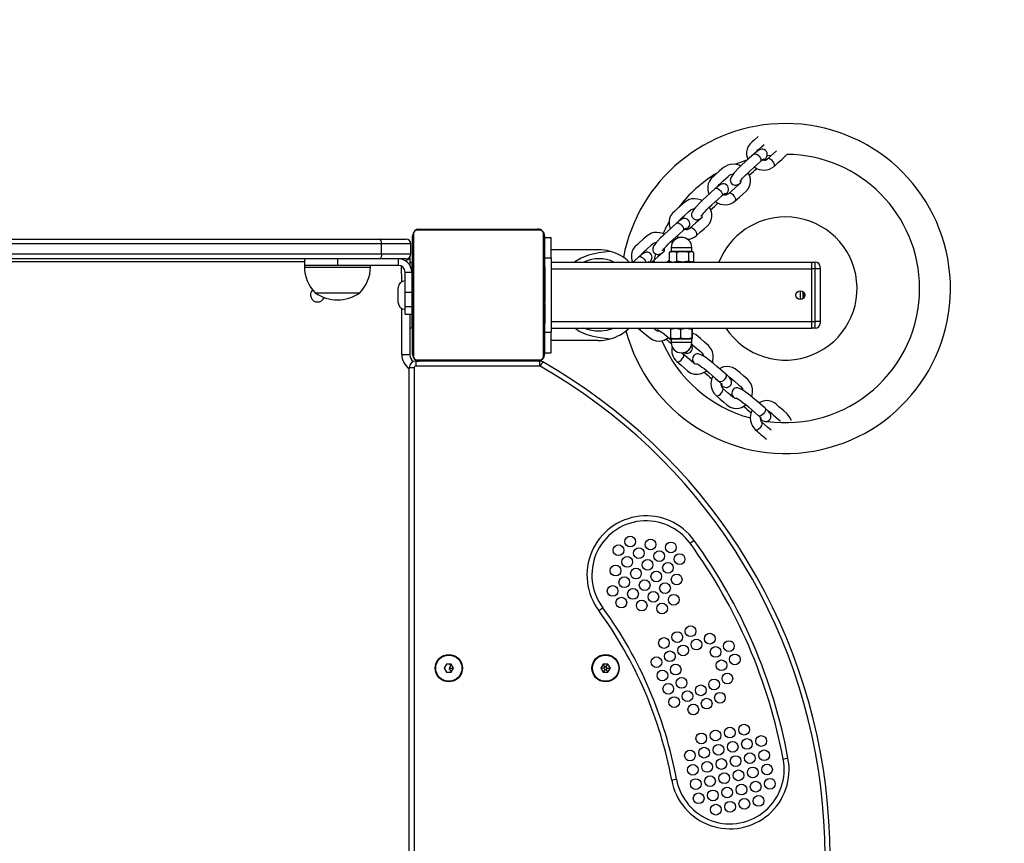
# Model space of a CAD drawing. Units: millimetres. Extents: x -277 to 630, y -40 to 590.
# Drawn here: x 257 to 316, y 231 to 281 of the extents above; entities that cross this region are included whole.
import ezdxf

# ---------------------------------------------------------------- set-up
doc = ezdxf.new("R2010")
doc.units = ezdxf.units.MM
doc.header["$MEASUREMENT"] = 0
doc.layers.add('VP-DIM', color=7, linetype='Continuous')
doc.layers.add('VP-HIC', color=6, linetype='Continuous')
doc.layers.add('VP-EQ', color=7, linetype='Continuous', true_color=0x8a3492)
doc.styles.get("Standard").update_dxf_attribs({"font": 'arial.ttf'})
doc.dimstyles.get("Standard").update_dxf_attribs({"dimtxt": 14, "dimasz": 20, "dimexe": 20, "dimexo": 50, "dimgap": 20, "dimtad": 0, "dimdec": 0, "dimzin": 0, "dimdsep": 46, "dimtxsty": 'Standard', "dimcen": -0.09, "dimadec": 0, "dimazin": 0, "dimtfac": 1, "dimtdec": 4, "dimtofl": 0, "dimtmove": 0, "dimatfit": 3, "dimfxl": 70, "dimfxlon": 1, "dimtolj": 1, "dimtzin": 0, "dimarcsym": 0})

# ---------------------------------------------------------------- blocks, each defined once
blk = doc.blocks.new('*D16')
at = {"layer": 'Defpoints', "color": 0}
for p in [(144.376, 509.354), (312.996, 264.65), (144.376, 194.873)]:
    blk.add_point(p, dxfattribs=at)
at = {"layer": 'VP-DIM', "color": 0, "lineweight": -2}
for p, q in [((144.376, 439.354), (144.376, 529.354)), ((312.996, 439.354), (312.996, 529.354)), ((164.376, 509.354), (189.734, 509.354)), ((292.996, 509.354), (259.414, 509.354))]:
    blk.add_line(p, q, dxfattribs=at)
at = {"layer": 'VP-DIM', "color": 0}
for points in [[(164.376, 512.688), (164.376, 506.021), (144.376, 509.354)], [(292.996, 506.021), (292.996, 512.688), (312.996, 509.354)]]:
    blk.add_solid(points, dxfattribs=at)
at = {"layer": 'VP-DIM', "color": 0, "insert": (224.574, 509.354), "char_height": 14, "attachment_point": 5}
blk.add_mtext('\\A1;165', dxfattribs=at)
blk = doc.blocks.new('*D20')
at = {"layer": 'Defpoints', "color": 0}
for p in [(302.996, 274.65), (258.802, 112.314), (539.409, 112.314)]:
    blk.add_point(p, dxfattribs=at)
at = {"layer": 'VP-DIM', "color": 0, "lineweight": -2}
for p, q in [((469.409, 274.65), (559.409, 274.65)), ((539.409, 254.65), (539.409, 228.245)), ((539.409, 132.314), (539.409, 158.719)), ((469.409, 112.314), (559.409, 112.314))]:
    blk.add_line(p, q, dxfattribs=at)
at = {"layer": 'VP-DIM', "color": 0}
for points in [[(542.742, 254.65), (536.076, 254.65), (539.409, 274.65)], [(536.076, 132.314), (542.742, 132.314), (539.409, 112.314)]]:
    blk.add_solid(points, dxfattribs=at)
at = {"layer": 'VP-DIM', "color": 0, "insert": (539.409, 193.482), "char_height": 14, "attachment_point": 5, "rotation": 90}
blk.add_mtext('\\A1;160', dxfattribs=at)
blk = doc.blocks.new('*D26')
at = {"layer": 'Defpoints', "color": 0}
for p in [(-7.147, 569.7), (457.669, 239.167), (-7.147, 195.457)]:
    blk.add_point(p, dxfattribs=at)
at = {"layer": 'VP-DIM', "color": 0, "lineweight": -2}
for p, q in [((-7.147, 499.7), (-7.147, 589.7)), ((457.669, 499.7), (457.669, 589.7)), ((12.853, 569.7), (189.483, 569.7)), ((437.669, 569.7), (261.039, 569.7))]:
    blk.add_line(p, q, dxfattribs=at)
at = {"layer": 'VP-DIM', "color": 0}
for points in [[(12.853, 573.033), (12.853, 566.366), (-7.147, 569.7)], [(437.669, 566.366), (437.669, 573.033), (457.669, 569.7)]]:
    blk.add_solid(points, dxfattribs=at)
at = {"layer": 'VP-DIM', "color": 0, "insert": (225.261, 569.7), "char_height": 14, "attachment_point": 5}
blk.add_mtext('\\A1;465', dxfattribs=at)
blk = doc.blocks.new('*D27')
at = {"layer": 'Defpoints', "color": 0}
for p in [(257.761, 420.3), (257.761, -39.709), (610.319, -39.709)]:
    blk.add_point(p, dxfattribs=at)
at = {"layer": 'VP-DIM', "color": 0, "lineweight": -2}
for p, q in [((540.319, 420.3), (630.319, 420.3)), ((610.319, 400.3), (610.319, 225.996)), ((610.319, -19.709), (610.319, 154.594)), ((540.319, -39.709), (630.319, -39.709))]:
    blk.add_line(p, q, dxfattribs=at)
at = {"layer": 'VP-DIM', "color": 0}
for points in [[(613.653, 400.3), (606.986, 400.3), (610.319, 420.3)], [(606.986, -19.709), (613.653, -19.709), (610.319, -39.709)]]:
    blk.add_solid(points, dxfattribs=at)
at = {"layer": 'VP-DIM', "color": 0, "insert": (610.319, 190.295), "char_height": 14, "attachment_point": 5, "rotation": 90}
blk.add_mtext('\\A1;460', dxfattribs=at)
blk = doc.blocks.new('01022')
at = {"layer": 'VP-EQ', "color": 0, "linetype": 'Continuous', "lineweight": 25}
for p, q in [((1013.272, 215.407), (1013.552, 215.441)), ((1012.897, 215.074), (1012.887, 215.062)), ((1013.115, 215.134), (1013.195, 215.237)), ((1010.767, 213.035), (1010.846, 213.138)), ((1010.549, 212.975), (1010.538, 212.962)), ((991.858, 210.677), (991.858, 203.229)), ((999.513, 210.884), (992.065, 210.884)), ((992.189, 210.953), (999.389, 210.953)), ((999.72, 203.229), (999.72, 210.677)), ((1008.201, 210.875), (1008.19, 210.863)), ((1008.419, 210.935), (1008.498, 211.038)), ((989.915, 210.053), (933.663, 210.053)), ((933.792, 210.353), (989.786, 210.353)), ((989.786, 210.353), (991.389, 210.353)), ((989.915, 209.453), (989.915, 210.053)), ((991.689, 210.053), (989.915, 210.053)), ((991.689, 209.453), (991.689, 210.053)), ((991.789, 203.353), (991.789, 210.553)), ((999.789, 210.553), (999.789, 203.353)), ((999.789, 210.453), (1000.189, 210.453)), ((1000.189, 209.203), (1000.189, 210.453)), ((933.663, 209.453), (989.915, 209.453)), ((989.915, 209.453), (991.689, 209.453)), ((1003.039, 209.703), (1000.189, 209.703)), ((1007.571, 209.603), (1007.344, 209.545)), ((1007.344, 209.545), (1007.383, 209.561)), ((1007.344, 209.545), (1007.344, 209.011)), ((1007.439, 209.603), (1007.379, 209.568)), ((1007.439, 209.603), (1007.571, 209.603)), ((1007.464, 209.828), (1007.464, 209.615)), ((1007.464, 209.828), (1008.714, 209.828)), ((1007.464, 209.828), (1008.714, 209.828)), ((1007.464, 209.615), (1007.591, 209.615)), ((1007.797, 209.545), (1007.571, 209.603)), ((1007.571, 209.603), (1008.17, 209.603)), ((1007.591, 209.615), (1008.714, 209.615)), ((1008.17, 209.603), (1007.797, 209.545)), ((1007.797, 209.011), (1007.797, 209.545)), ((1008.542, 209.545), (1008.17, 209.603)), ((1008.17, 209.603), (1008.688, 209.603)), ((1008.688, 209.603), (1008.542, 209.545)), ((1008.542, 209.011), (1008.542, 209.545)), ((1008.834, 209.545), (1008.688, 209.603)), ((1008.688, 209.603), (1008.739, 209.603)), ((1008.714, 209.615), (1008.714, 209.828)), ((1008.799, 209.568), (1008.739, 209.603)), ((1008.834, 209.011), (1008.834, 209.545)), ((989.786, 209.153), (933.792, 209.153)), ((985.239, 208.96), (938.339, 208.96)), ((985.239, 209.153), (985.239, 208.753)), ((987.239, 209.153), (987.239, 208.753)), ((991.389, 209.153), (989.786, 209.153)), ((990.939, 208.753), (990.939, 209.153)), ((991.631, 209.16), (991.631, 208.753)), ((991.631, 208.953), (991.739, 208.953)), ((991.739, 208.953), (991.739, 208.353)), ((999.789, 209.203), (1000.189, 209.203)), ((1000.189, 209.203), (1000.189, 204.703)), ((1000.189, 208.953), (1015.989, 208.953)), ((1006.215, 208.997), (1006.179, 208.956)), ((1006.181, 208.953), (1006.215, 208.997)), ((1006.317, 208.964), (1006.302, 208.953)), ((1007.203, 208.953), (1007.344, 209.08)), ((1007.344, 209.011), (1007.571, 208.953)), ((1007.344, 209.011), (1007.383, 208.995)), ((1007.379, 208.988), (1007.439, 208.953)), ((1007.571, 208.953), (1007.797, 209.011)), ((1008.17, 208.953), (1007.797, 209.011)), ((1008.542, 209.011), (1008.17, 208.953)), ((1008.688, 208.953), (1008.542, 209.011)), ((1008.834, 209.011), (1008.688, 208.953)), ((1008.739, 208.953), (1008.799, 208.988)), ((1015.989, 208.953), (1016.189, 208.953)), ((1015.989, 208.553), (1015.989, 208.953)), ((1016.189, 208.553), (1016.189, 208.953)), ((985.239, 208.753), (985.239, 208.653)), ((987.239, 208.753), (985.239, 208.753)), ((985.239, 208.653), (988.055, 208.653)), ((990.939, 208.753), (987.239, 208.753)), ((988.055, 208.653), (989.239, 208.653)), ((989.239, 208.653), (989.239, 208.753)), ((991.132, 207.761), (991.131, 208.704)), ((991.339, 208.353), (991.739, 208.353)), ((991.339, 208.353), (991.339, 208.351)), ((991.339, 207.135), (991.339, 208.351)), ((991.339, 208.351), (991.739, 208.351)), ((991.739, 208.353), (991.739, 208.351)), ((991.739, 208.351), (991.739, 207.135)), ((991.789, 208.681), (991.765, 208.681)), ((991.769, 208.657), (991.789, 208.657)), ((991.769, 208.536), (991.769, 208.657)), ((991.769, 208.536), (991.789, 208.536)), ((991.769, 208.379), (991.769, 208.536)), ((991.769, 208.379), (991.789, 208.379)), ((991.769, 208.28), (991.769, 208.379)), ((991.769, 208.28), (991.789, 208.28)), ((991.769, 208.174), (991.769, 208.28)), ((999.809, 208.68), (999.789, 208.68)), ((999.809, 208.658), (999.789, 208.658)), ((999.809, 208.545), (999.789, 208.545)), ((999.809, 208.492), (999.789, 208.492)), ((999.809, 208.33), (999.789, 208.33)), ((999.809, 208.329), (999.789, 208.329)), ((999.809, 208.658), (999.809, 208.545)), ((999.809, 208.545), (999.809, 208.393)), ((999.809, 208.492), (999.809, 208.33)), ((999.809, 208.393), (999.809, 208.33)), ((999.809, 208.33), (999.809, 208.329)), ((999.809, 208.329), (999.809, 208.169)), ((999.809, 208.329), (999.809, 208.301)), ((1000.189, 208.553), (1015.989, 208.553)), ((1016.189, 208.553), (1015.989, 208.553)), ((1015.989, 205.353), (1015.989, 208.553)), ((1016.489, 208.553), (1016.189, 208.553)), ((1016.189, 205.353), (1016.189, 208.553)), ((1016.489, 208.653), (1016.489, 208.553)), ((1016.489, 208.553), (1016.489, 205.353)), ((991.339, 207.813), (991.329, 207.813)), ((991.329, 207.813), (991.329, 206.093)), ((991.769, 207.753), (991.739, 207.753)), ((991.762, 207.888), (991.789, 207.888)), ((991.769, 208.174), (991.789, 208.174)), ((991.769, 208.022), (991.769, 208.174)), ((991.769, 208.035), (991.769, 208.067)), ((991.769, 208.022), (991.789, 208.022)), ((991.769, 207.91), (991.769, 208.022)), ((991.769, 207.91), (991.789, 207.91)), ((991.769, 207.832), (991.769, 207.87)), ((991.769, 207.87), (991.789, 207.87)), ((991.769, 207.813), (991.789, 207.813)), ((991.769, 207.653), (991.769, 207.813)), ((991.769, 207.653), (991.789, 207.653)), ((991.769, 207.652), (991.769, 207.653)), ((991.769, 207.652), (991.789, 207.652)), ((991.769, 207.49), (991.769, 207.652)), ((999.809, 208.169), (999.789, 208.169)), ((999.809, 208.088), (999.789, 208.088)), ((999.809, 207.792), (999.789, 207.792)), ((999.809, 208.192), (999.809, 208.033)), ((999.809, 208.088), (999.809, 207.792)), ((999.809, 207.792), (999.809, 207.36)), ((985.889, 207.093), (987.79, 207.093)), ((987.79, 207.093), (988.589, 207.093)), ((990.929, 206.493), (990.929, 207.413)), ((991.339, 207.135), (991.739, 207.135)), ((991.339, 206.254), (991.339, 207.135)), ((991.739, 207.135), (991.739, 206.254)), ((991.769, 207.49), (991.789, 207.49)), ((991.769, 207.405), (991.789, 207.405)), ((991.769, 207.404), (991.789, 207.404)), ((991.769, 207.404), (991.789, 207.404)), ((991.769, 207.381), (991.789, 207.381)), ((991.769, 207.236), (991.769, 207.381)), ((991.769, 207.236), (991.789, 207.236)), ((991.769, 207.117), (991.769, 207.236)), ((991.769, 207.117), (991.789, 207.117)), ((991.769, 206.921), (991.769, 207.117)), ((999.809, 207.36), (999.789, 207.36)), ((999.809, 207.341), (999.789, 207.341)), ((999.809, 207.281), (999.789, 207.281)), ((999.809, 207.341), (999.809, 207.316)), ((999.809, 207.281), (999.809, 206.985)), ((1015.289, 207.218), (1015.289, 206.688)), ((1015.47, 206.759), (1015.47, 207.147)), ((1015.489, 207.127), (1015.489, 206.779)), ((991.769, 206.921), (991.789, 206.921)), ((991.769, 206.625), (991.769, 206.921)), ((991.769, 206.625), (991.789, 206.625)), ((991.769, 206.565), (991.769, 206.59)), ((991.769, 206.565), (991.789, 206.565)), ((991.769, 206.114), (991.769, 206.547)), ((991.769, 206.547), (991.789, 206.547)), ((999.809, 206.985), (999.789, 206.985)), ((999.809, 206.789), (999.789, 206.789)), ((999.809, 206.67), (999.789, 206.67)), ((999.809, 206.525), (999.789, 206.525)), ((999.809, 206.502), (999.789, 206.502)), ((999.809, 206.502), (999.789, 206.502)), ((999.809, 206.501), (999.789, 206.501)), ((999.809, 206.985), (999.809, 206.789)), ((999.809, 206.789), (999.809, 206.67)), ((999.809, 206.67), (999.809, 206.525)), ((991.132, 203.36), (991.132, 206.145)), ((991.329, 206.093), (991.339, 206.093)), ((991.339, 206.254), (991.739, 206.254)), ((991.339, 205.803), (991.339, 206.254)), ((991.739, 206.254), (991.739, 205.803)), ((991.739, 206.153), (991.769, 206.153)), ((991.769, 206.114), (991.789, 206.114)), ((991.769, 205.818), (991.769, 206.114)), ((991.769, 205.714), (991.769, 205.873)), ((999.809, 206.416), (999.789, 206.416)), ((999.809, 206.255), (999.789, 206.255)), ((999.809, 206.253), (999.789, 206.253)), ((999.809, 206.093), (999.789, 206.093)), ((999.809, 206.036), (999.789, 206.036)), ((999.815, 206.018), (999.789, 206.018)), ((999.809, 205.996), (999.789, 205.996)), ((999.809, 205.884), (999.789, 205.884)), ((999.809, 206.416), (999.809, 206.255)), ((999.809, 206.255), (999.809, 206.253)), ((999.809, 206.253), (999.809, 206.093)), ((999.809, 206.074), (999.809, 206.036)), ((999.809, 205.996), (999.809, 205.884)), ((999.809, 205.884), (999.809, 205.732)), ((999.809, 205.871), (999.809, 205.839)), ((991.339, 205.803), (991.739, 205.803)), ((991.632, 205.803), (991.632, 203.36)), ((991.739, 205.803), (991.739, 204.953)), ((991.769, 205.818), (991.789, 205.818)), ((991.769, 205.577), (991.769, 205.737)), ((991.769, 205.737), (991.789, 205.737)), ((991.769, 205.577), (991.769, 205.605)), ((991.769, 205.577), (991.789, 205.577)), ((991.769, 205.576), (991.769, 205.577)), ((991.769, 205.576), (991.789, 205.576)), ((991.769, 205.414), (991.769, 205.576)), ((991.769, 205.513), (991.769, 205.576)), ((991.769, 205.361), (991.769, 205.513)), ((991.769, 205.414), (991.789, 205.414)), ((991.769, 205.361), (991.789, 205.361)), ((991.769, 205.248), (991.769, 205.361)), ((999.809, 205.732), (999.789, 205.732)), ((999.809, 205.626), (999.789, 205.626)), ((999.809, 205.527), (999.789, 205.527)), ((999.809, 205.37), (999.789, 205.37)), ((999.809, 205.732), (999.809, 205.626)), ((999.809, 205.626), (999.809, 205.527)), ((999.809, 205.527), (999.809, 205.37)), ((999.809, 205.37), (999.809, 205.249)), ((1000.189, 205.353), (1015.989, 205.353)), ((1015.989, 205.353), (1016.189, 205.353)), ((1015.989, 204.953), (1015.989, 205.353)), ((1016.489, 205.353), (1016.189, 205.353)), ((1016.189, 204.953), (1016.189, 205.353)), ((1016.489, 205.353), (1016.489, 205.253)), ((991.739, 204.953), (991.632, 204.953)), ((991.769, 205.248), (991.789, 205.248)), ((991.769, 205.226), (991.789, 205.226)), ((999.809, 205.249), (999.789, 205.249)), ((999.789, 205.225), (999.813, 205.225)), ((999.789, 204.703), (1000.189, 204.703)), ((1000.189, 204.953), (1015.989, 204.953)), ((1000.189, 203.453), (1000.189, 204.703)), ((1005.476, 204.953), (1005.493, 204.935)), ((1007.414, 204.895), (1007.725, 204.953)), ((1007.437, 204.946), (1007.414, 204.895)), ((1007.414, 204.895), (1007.414, 204.361)), ((1007.439, 204.953), (1007.437, 204.952)), ((1007.725, 204.953), (1008.037, 204.895)), ((1008.037, 204.895), (1008.374, 204.953)), ((1008.037, 204.895), (1008.037, 204.361)), ((1008.374, 204.953), (1008.711, 204.895)), ((1008.763, 204.895), (1008.487, 204.947)), ((1008.737, 204.953), (1008.711, 204.895)), ((1008.711, 204.895), (1008.711, 204.361)), ((1008.74, 204.952), (1008.739, 204.953)), ((1008.763, 204.895), (1008.74, 204.946)), ((1008.763, 204.361), (1008.763, 204.895)), ((1016.189, 204.953), (1015.989, 204.953)), ((1003.039, 204.203), (1000.189, 204.203)), ((1007.414, 204.361), (1007.725, 204.303)), ((1007.44, 204.303), (1007.414, 204.361)), ((1007.437, 204.304), (1007.439, 204.303)), ((1007.725, 204.303), (1007.44, 204.303)), ((1007.464, 204.291), (1007.464, 204.078)), ((1008.714, 204.291), (1007.464, 204.291)), ((1008.714, 204.078), (1007.464, 204.078)), ((1008.714, 204.078), (1007.464, 204.078)), ((1007.725, 204.303), (1008.037, 204.361)), ((1008.374, 204.303), (1007.725, 204.303)), ((1008.037, 204.361), (1008.374, 204.303)), ((1008.374, 204.303), (1008.711, 204.361)), ((1008.737, 204.303), (1008.374, 204.303)), ((1008.763, 204.361), (1008.452, 204.303)), ((1008.711, 204.361), (1008.737, 204.303)), ((1008.714, 204.078), (1008.714, 204.291)), ((1008.737, 204.303), (1008.763, 204.361)), ((1008.739, 204.303), (1008.74, 204.304)), ((991.989, 202.953), (991.989, 202.653)), ((991.989, 202.953), (992.189, 202.953)), ((992.065, 203.022), (999.513, 203.022)), ((999.389, 202.953), (992.189, 202.953)), ((999.483, 202.953), (999.483, 202.653)), ((999.789, 203.453), (1000.189, 203.453)), ((991.889, 202.553), (991.589, 202.553)), ((991.589, 152.862), (991.589, 202.553)), ((991.889, 202.553), (991.889, 152.892)), ((999.483, 202.653), (991.989, 202.653)), ((1010.398, 201.695), (1010.385, 201.704)), ((1010.485, 201.487), (1010.597, 201.421)), ((1012.777, 199.63), (1012.763, 199.639)), ((1012.864, 199.422), (1012.976, 199.356)), ((1012.96, 199.349), (1012.874, 199.365)), ((993.844, 184.588), (993.7, 184.338)), ((994.133, 184.588), (993.844, 184.588)), ((993.857, 184.566), (993.844, 184.588)), ((994.113, 184.566), (994.003, 184.3)), ((994.077, 184.338), (994.043, 184.398)), ((994.093, 184.518), (994.133, 184.588)), ((994.277, 184.338), (994.133, 184.588)), ((1003.344, 184.588), (1003.2, 184.338)), ((1003.633, 184.588), (1003.344, 184.588)), ((1003.444, 184.415), (1003.344, 184.588)), ((1003.444, 184.415), (1003.4, 184.338)), ((1003.533, 184.415), (1003.444, 184.415)), ((1003.533, 184.415), (1003.633, 184.588)), ((1003.577, 184.338), (1003.533, 184.415)), ((1003.777, 184.338), (1003.633, 184.588)), ((993.7, 184.338), (993.844, 184.088)), ((993.726, 184.338), (993.7, 184.338)), ((993.857, 184.11), (993.844, 184.088)), ((993.844, 184.088), (994.133, 184.088)), ((994.003, 184.3), (994.132, 184.131)), ((994.033, 184.261), (994.077, 184.338)), ((994.033, 184.261), (994.035, 184.259)), ((994.033, 184.261), (994.033, 184.261)), ((994.077, 184.338), (994.277, 184.338)), ((994.12, 184.11), (994.133, 184.088)), ((994.133, 184.088), (994.277, 184.338)), ((1003.2, 184.338), (1003.344, 184.088)), ((1003.4, 184.338), (1003.2, 184.338)), ((1003.444, 184.261), (1003.344, 184.088)), ((1003.344, 184.088), (1003.633, 184.088)), ((1003.4, 184.338), (1003.444, 184.261)), ((1003.444, 184.261), (1003.533, 184.261)), ((1003.533, 184.261), (1003.577, 184.338)), ((1003.533, 184.261), (1003.633, 184.088)), ((1003.577, 184.338), (1003.777, 184.338)), ((1003.633, 184.088), (1003.777, 184.338))]:
    blk.add_line(p, q, dxfattribs=at)
at = {"layer": 'VP-EQ', "color": 0, "linetype": 'Continuous', "lineweight": 25, "flags": 128}
for points in [[(1012.731, 216.563), (1012.496, 216.353), (1012.374, 216.243), (1012.24, 216.115), (1012.127, 215.951), (1012.063, 215.79), (1012.035, 215.645), (1012.037, 215.45), (1012.062, 215.319), (1012.113, 215.175)], [(1012.645, 215.643), (1012.645, 215.644), (1012.67, 215.695), (1012.719, 215.75), (1012.829, 215.847), (1012.944, 215.949), (1013.101, 216.09)], [(1012.485, 215.508), (1012.192, 215.246), (1011.951, 215.03), (1011.755, 214.854), (1011.63, 214.734), (1011.518, 214.622), (1011.336, 214.427), (1011.256, 214.334), (1011.171, 214.227), (1011.095, 214.111), (1011.049, 213.995), (1011.042, 213.925), (1011.052, 213.849), (1011.078, 213.781), (1011.114, 213.727), (1011.203, 213.654), (1011.324, 213.618), (1011.389, 213.619), (1011.447, 213.631), (1011.554, 213.68), (1011.642, 213.741)], [(1012.485, 215.508), (1012.516, 215.525), (1012.578, 215.525), (1012.653, 215.496), (1012.731, 215.442), (1012.805, 215.369), (1012.864, 215.286), (1012.902, 215.202), (1012.913, 215.129), (1012.897, 215.074)], [(1013.195, 215.238), (1013.223, 215.282), (1013.26, 215.355), (1013.28, 215.419), (1013.287, 215.491), (1013.275, 215.573), (1013.238, 215.655), (1013.176, 215.725), (1013.096, 215.774), (1013.019, 215.794), (1012.949, 215.796), (1012.889, 215.785), (1012.836, 215.767), (1012.785, 215.741), (1012.718, 215.698), (1012.629, 215.631), (1012.536, 215.553), (1012.486, 215.508)], [(1013.851, 215.698), (1013.64, 215.511), (1013.297, 215.205)], [(1013.696, 214.757), (1013.946, 214.981), (1014.159, 215.172), (1014.336, 215.331), (1014.446, 215.459)], [(1011.674, 214.776), (1011.586, 214.827), (1011.414, 214.876), (1011.228, 214.894), (1011.045, 214.879), (1010.894, 214.838), (1010.632, 214.685), (1010.396, 214.476), (1010.148, 214.254), (1010.025, 214.143), (1009.892, 214.016), (1009.778, 213.852), (1009.714, 213.691), (1009.687, 213.545), (1009.689, 213.35), (1009.714, 213.22), (1009.764, 213.075)], [(1011.329, 214.886), (1011.622, 214.999), (1012.055, 215.142)], [(1011.63, 213.841), (1011.63, 213.84), (1011.637, 213.849), (1011.671, 213.894), (1011.724, 213.958), (1011.792, 214.036), (1011.874, 214.126), (1011.983, 214.238), (1012.12, 214.373), (1012.275, 214.515), (1012.456, 214.677), (1012.659, 214.859), (1012.887, 215.062)], [(1013.58, 215.104), (1013.503, 215.168), (1013.424, 215.21), (1013.355, 215.225), (1013.303, 215.21), (1013.297, 215.205)], [(1013.696, 214.757), (1013.719, 214.795), (1013.721, 214.86), (1013.696, 214.94), (1013.647, 215.024), (1013.58, 215.104)], [(1010.297, 213.543), (1010.297, 213.544), (1010.322, 213.595), (1010.371, 213.651), (1010.481, 213.747), (1010.595, 213.85), (1010.912, 214.133), (1010.978, 214.193), (1011.028, 214.236), (1011.15, 214.288), (1011.224, 214.294)], [(1011.348, 212.657), (1011.598, 212.881), (1011.811, 213.072), (1011.987, 213.232), (1012.15, 213.419), (1012.239, 213.612), (1012.276, 213.796), (1012.275, 213.959), (1012.251, 214.098), (1012.13, 214.382)], [(1010.847, 213.138), (1010.875, 213.182), (1010.912, 213.255), (1010.932, 213.32), (1010.939, 213.392), (1010.927, 213.473), (1010.89, 213.556), (1010.828, 213.626), (1010.747, 213.674), (1010.671, 213.695), (1010.601, 213.696), (1010.54, 213.686), (1010.488, 213.667), (1010.437, 213.641), (1010.37, 213.598), (1010.281, 213.531), (1010.188, 213.453), (1010.137, 213.409)], [(1011.676, 213.9), (1011.679, 213.885), (1011.66, 213.773), (1011.629, 213.717), (1011.605, 213.689), (1011.563, 213.652), (1011.291, 213.412), (1010.948, 213.105)], [(1010.137, 213.408), (1009.844, 213.146), (1009.602, 212.93), (1009.407, 212.754), (1009.282, 212.635), (1009.17, 212.522), (1008.988, 212.327), (1008.908, 212.235), (1008.823, 212.127), (1008.746, 212.012), (1008.701, 211.895), (1008.693, 211.826), (1008.703, 211.749), (1008.729, 211.681), (1008.766, 211.627), (1008.854, 211.555), (1008.976, 211.518), (1009.041, 211.519), (1009.098, 211.531), (1009.206, 211.58), (1009.294, 211.641)], [(1010.137, 213.408), (1010.167, 213.425), (1010.229, 213.425), (1010.304, 213.397), (1010.383, 213.343), (1010.457, 213.27), (1010.516, 213.186), (1010.553, 213.103), (1010.565, 213.029), (1010.549, 212.975)], [(1011.232, 213.004), (1011.154, 213.069), (1011.076, 213.111), (1011.007, 213.125), (1010.954, 213.11), (1010.948, 213.105)], [(1009.326, 212.677), (1009.238, 212.727), (1009.066, 212.776), (1008.88, 212.795), (1008.696, 212.779), (1008.546, 212.738), (1008.284, 212.586), (1008.048, 212.377), (1007.799, 212.154), (1007.677, 212.044), (1007.544, 211.916), (1007.43, 211.752), (1007.366, 211.591), (1007.339, 211.446), (1007.34, 211.251), (1007.365, 211.12), (1007.416, 210.976)], [(1009.282, 211.742), (1009.282, 211.741), (1009.288, 211.749), (1009.323, 211.794), (1009.375, 211.858), (1009.443, 211.937), (1009.526, 212.026), (1009.634, 212.139), (1009.771, 212.273), (1009.927, 212.416), (1010.107, 212.577), (1010.311, 212.759), (1010.538, 212.962)], [(1011.348, 212.657), (1011.371, 212.695), (1011.373, 212.76), (1011.348, 212.84), (1011.299, 212.925), (1011.232, 213.004)], [(1007.948, 211.443), (1007.949, 211.445), (1007.973, 211.496), (1008.022, 211.551), (1008.132, 211.648), (1008.247, 211.75), (1008.563, 212.033), (1008.63, 212.094), (1008.68, 212.137), (1008.801, 212.189), (1008.875, 212.194)], [(1008.999, 210.558), (1009.249, 210.782), (1009.463, 210.973), (1009.639, 211.132), (1009.802, 211.32), (1009.891, 211.513), (1009.927, 211.697), (1009.927, 211.86), (1009.902, 211.999), (1009.781, 212.282)], [(1007.788, 211.308), (1007.495, 211.047), (1007.254, 210.831), (1007.059, 210.655), (1006.934, 210.535), (1006.821, 210.422), (1006.64, 210.228), (1006.559, 210.135), (1006.474, 210.028), (1006.398, 209.912), (1006.352, 209.796), (1006.345, 209.726), (1006.355, 209.649), (1006.381, 209.582), (1006.418, 209.528), (1006.506, 209.455), (1006.627, 209.419), (1006.692, 209.42), (1006.75, 209.432), (1006.858, 209.481), (1006.972, 209.56), (1007.002, 209.585)], [(1007.788, 211.308), (1007.819, 211.325), (1007.881, 211.326), (1007.956, 211.297), (1008.035, 211.243), (1008.108, 211.17), (1008.167, 211.087), (1008.205, 211.003), (1008.216, 210.93), (1008.201, 210.875)], [(1008.498, 211.038), (1008.527, 211.083), (1008.564, 211.155), (1008.584, 211.22), (1008.59, 211.292), (1008.578, 211.374), (1008.541, 211.456), (1008.479, 211.526), (1008.399, 211.574), (1008.322, 211.595), (1008.253, 211.597), (1008.192, 211.586), (1008.139, 211.567), (1008.089, 211.542), (1008.021, 211.499), (1007.933, 211.432), (1007.84, 211.354), (1007.789, 211.309)], [(1009.327, 211.8), (1009.331, 211.786), (1009.312, 211.673), (1009.281, 211.618), (1009.256, 211.59), (1009.214, 211.552), (1008.943, 211.312), (1008.6, 211.006)], [(1007.04, 210.637), (1006.955, 210.686), (1006.783, 210.735), (1006.597, 210.754), (1006.413, 210.738), (1006.263, 210.697), (1006.001, 210.545), (1005.765, 210.335), (1005.516, 210.113), (1005.394, 210.002), (1005.261, 209.875), (1005.147, 209.711), (1005.083, 209.55), (1005.056, 209.405), (1005.057, 209.21), (1005.082, 209.079), (1005.126, 208.953)], [(1006.934, 209.642), (1006.934, 209.641), (1006.94, 209.649), (1006.974, 209.695), (1007.027, 209.759), (1007.095, 209.837), (1007.177, 209.927), (1007.286, 210.039), (1007.423, 210.174), (1007.579, 210.316), (1007.759, 210.477), (1007.963, 210.66), (1008.19, 210.863)], [(1008.883, 210.905), (1008.806, 210.969), (1008.728, 211.011), (1008.658, 211.026), (1008.606, 211.01), (1008.6, 211.006)], [(1008.999, 210.558), (1009.022, 210.596), (1009.025, 210.661), (1009, 210.741), (1008.951, 210.825), (1008.883, 210.905)], [(989.915, 210.053), (989.908, 210.152), (989.887, 210.24), (989.854, 210.307), (989.814, 210.346), (989.787, 210.353), (989.786, 210.353)], [(1005.665, 209.402), (1005.665, 209.403), (1005.69, 209.454), (1005.739, 209.51), (1005.849, 209.607), (1005.964, 209.709), (1006.28, 209.992), (1006.347, 210.052), (1006.397, 210.095), (1006.518, 210.147), (1006.573, 210.151)], [(1007.549, 210.121), (1007.498, 210.242), (1007.498, 210.242)], [(1007.806, 210.519), (1007.864, 210.479), (1007.956, 210.436)], [(989.915, 209.453), (989.908, 209.354), (989.887, 209.266), (989.854, 209.199), (989.814, 209.16), (989.787, 209.153), (989.786, 209.153)], [(1003.771, 209.604), (1003.085, 209.522), (1002.444, 209.373), (1002.016, 209.201), (1001.635, 208.962), (1001.626, 208.953)], [(1006.215, 208.997), (1006.244, 209.041), (1006.281, 209.114), (1006.3, 209.179), (1006.307, 209.251), (1006.295, 209.333), (1006.258, 209.415), (1006.196, 209.485), (1006.116, 209.533), (1006.039, 209.554), (1005.969, 209.556), (1005.909, 209.545), (1005.856, 209.526), (1005.806, 209.501), (1005.738, 209.457), (1005.65, 209.39), (1005.557, 209.313), (1005.506, 209.268)], [(1007.041, 209.775), (1007.047, 209.744), (1007.029, 209.632), (1006.998, 209.577), (1006.973, 209.549), (1006.931, 209.511), (1006.66, 209.271), (1006.317, 208.965)], [(1006.448, 209.1), (1006.475, 209.218), (1006.532, 209.447)], [(991.192, 209.112), (991.2, 209.131), (991.208, 209.153)], [(991.341, 209.044), (991.381, 209.06), (991.453, 209.089), (991.514, 209.114), (991.564, 209.134), (991.601, 209.148), (991.624, 209.157), (991.631, 209.16)], [(991.616, 209.257), (991.626, 209.219), (991.631, 209.16)], [(1005.505, 209.267), (1005.212, 209.005), (1005.154, 208.953)], [(1005.505, 209.267), (1005.536, 209.284), (1005.598, 209.285), (1005.673, 209.256), (1005.752, 209.202), (1005.825, 209.129), (1005.884, 209.045), (1005.922, 208.962), (1005.924, 208.953)], [(1001.64, 204.953), (1001.885, 204.776), (1002.293, 204.585), (1002.708, 204.46), (1003.151, 204.373), (1003.612, 204.316), (1003.771, 204.302)], [(1003.99, 204.953), (1003.884, 204.902), (1003.555, 204.803), (1003.223, 204.757), (1002.883, 204.763), (1002.555, 204.819), (1002.211, 204.936), (1002.179, 204.953)], [(1005.493, 204.936), (1005.746, 204.716), (1005.963, 204.528), (1006.143, 204.374), (1006.35, 204.236), (1006.552, 204.171), (1006.739, 204.158), (1006.901, 204.18), (1007.036, 204.221), (1007.303, 204.378), (1007.303, 204.378)], [(1006.782, 204.772), (1006.752, 204.762), (1006.638, 204.766), (1006.58, 204.79), (1006.549, 204.811), (1006.506, 204.848), (1006.386, 204.953)], [(1006.637, 204.862), (1006.636, 204.862), (1006.645, 204.856), (1006.694, 204.828), (1006.764, 204.784), (1006.85, 204.726), (1006.949, 204.656), (1007.075, 204.562), (1007.226, 204.443), (1007.387, 204.307), (1007.464, 204.24)], [(1009.949, 202.871), (1009.988, 202.965), (1010.014, 203.142), (1010.01, 203.328), (1009.971, 203.508), (1009.911, 203.653), (1009.727, 203.893), (1009.49, 204.101), (1009.238, 204.32), (1009.113, 204.427), (1008.97, 204.543), (1008.792, 204.635), (1008.763, 204.643)], [(1008.199, 203.381), (1008.177, 203.402), (1008.137, 203.463)], [(1008.219, 203.486), (1008.266, 203.463), (1008.343, 203.435), (1008.41, 203.424), (1008.482, 203.426), (1008.562, 203.448), (1008.639, 203.496), (1008.701, 203.566), (1008.738, 203.651), (1008.749, 203.73), (1008.742, 203.8), (1008.724, 203.858), (1008.699, 203.908), (1008.685, 203.929)], [(1008.696, 203.997), (1008.777, 203.925), (1008.893, 203.825), (1009.214, 203.546), (1009.282, 203.488), (1009.331, 203.444), (1009.398, 203.33), (1009.413, 203.257)], [(991.132, 203.36), (991.23, 203.36), (991.323, 203.36), (991.41, 203.36), (991.486, 203.36), (991.548, 203.36), (991.594, 203.36), (991.623, 203.36), (991.632, 203.36)], [(999.681, 202.901), (999.678, 202.896), (999.67, 202.881), (999.656, 202.857), (999.638, 202.824), (999.615, 202.785), (999.59, 202.74), (999.562, 202.691), (999.533, 202.64)], [(1007.805, 202.928), (1007.846, 202.91), (1007.911, 202.916), (1007.987, 202.951), (1008.064, 203.01), (1008.135, 203.087)], [(1007.805, 202.928), (1008.059, 202.708), (1008.275, 202.52), (1008.456, 202.366), (1008.662, 202.228), (1008.865, 202.164), (1009.052, 202.151), (1009.214, 202.172), (1009.349, 202.214), (1009.615, 202.369)], [(1008.135, 203.087), (1008.189, 203.172), (1008.221, 203.254), (1008.226, 203.325), (1008.205, 203.375), (1008.199, 203.381)], [(1009.079, 202.759), (1009.065, 202.754), (1008.951, 202.758), (1008.892, 202.782), (1008.861, 202.803), (1008.819, 202.84), (1008.547, 203.079), (1008.199, 203.381)], [(1010.776, 202.159), (1010.479, 202.417), (1010.235, 202.629), (1010.035, 202.8), (1009.901, 202.909), (1009.775, 203.006), (1009.559, 203.162), (1009.457, 203.23), (1009.34, 203.301), (1009.216, 203.362), (1009.094, 203.393), (1009.025, 203.391), (1008.95, 203.372), (1008.886, 203.337), (1008.837, 203.294), (1008.776, 203.198), (1008.755, 203.072), (1008.764, 203.008), (1008.783, 202.952), (1008.846, 202.852), (1008.917, 202.772)], [(1009.015, 202.797), (1009.015, 202.797), (1009.023, 202.791), (1009.073, 202.763), (1009.143, 202.719), (1009.229, 202.661), (1009.328, 202.591), (1009.454, 202.497), (1009.604, 202.378), (1009.766, 202.242), (1009.948, 202.083), (1010.154, 201.904), (1010.385, 201.704)], [(1012.327, 200.806), (1012.366, 200.9), (1012.393, 201.077), (1012.388, 201.263), (1012.35, 201.443), (1012.29, 201.588), (1012.106, 201.828), (1011.868, 202.036), (1011.617, 202.255), (1011.491, 202.362), (1011.348, 202.478), (1011.171, 202.57), (1011.003, 202.613), (1010.856, 202.622), (1010.663, 202.596), (1010.536, 202.555), (1010.399, 202.486)], [(1010.776, 202.159), (1010.797, 202.131), (1010.805, 202.069), (1010.786, 201.991), (1010.742, 201.906), (1010.679, 201.824), (1010.604, 201.755), (1010.526, 201.707), (1010.454, 201.686), (1010.398, 201.695)], [(1010.598, 201.42), (1010.645, 201.398), (1010.722, 201.37), (1010.789, 201.359), (1010.861, 201.361), (1010.941, 201.383), (1011.018, 201.431), (1011.079, 201.501), (1011.117, 201.586), (1011.128, 201.665), (1011.121, 201.735), (1011.102, 201.793), (1011.077, 201.843), (1011.045, 201.89), (1010.994, 201.952), (1010.917, 202.031), (1010.828, 202.114), (1010.777, 202.158)], [(1010.93, 202.017), (1010.931, 202.017), (1010.985, 201.999), (1011.046, 201.957), (1011.156, 201.86), (1011.272, 201.76), (1011.593, 201.481), (1011.661, 201.423), (1011.71, 201.379), (1011.777, 201.265), (1011.792, 201.192)], [(1010.513, 201.022), (1010.568, 201.107), (1010.6, 201.189), (1010.605, 201.26), (1010.584, 201.31), (1010.578, 201.316)], [(1011.458, 200.694), (1011.444, 200.689), (1011.33, 200.693), (1011.271, 200.717), (1011.24, 200.738), (1011.198, 200.775), (1010.925, 201.014), (1010.578, 201.316)], [(1013.155, 200.094), (1012.858, 200.352), (1012.614, 200.564), (1012.414, 200.735), (1012.28, 200.844), (1012.154, 200.941), (1011.938, 201.097), (1011.836, 201.165), (1011.719, 201.236), (1011.595, 201.297), (1011.473, 201.328), (1011.403, 201.326), (1011.328, 201.307), (1011.264, 201.272), (1011.215, 201.229), (1011.155, 201.133), (1011.134, 201.007), (1011.143, 200.943), (1011.162, 200.887), (1011.224, 200.787), (1011.296, 200.707)], [(1010.184, 200.863), (1010.225, 200.845), (1010.289, 200.851), (1010.365, 200.886), (1010.443, 200.945), (1010.513, 201.022)], [(1010.184, 200.863), (1010.438, 200.643), (1010.654, 200.455), (1010.834, 200.301), (1011.041, 200.163), (1011.244, 200.099), (1011.431, 200.086), (1011.593, 200.107), (1011.727, 200.149), (1011.994, 200.304)], [(1011.394, 200.732), (1011.393, 200.732), (1011.402, 200.726), (1011.452, 200.698), (1011.522, 200.654), (1011.608, 200.596), (1011.707, 200.526), (1011.832, 200.432), (1011.983, 200.313), (1012.144, 200.177), (1012.327, 200.018), (1012.533, 199.839), (1012.763, 199.639)], [(1014.732, 199.361), (1014.728, 199.378), (1014.669, 199.523), (1014.484, 199.763), (1014.247, 199.971), (1013.995, 200.19), (1013.87, 200.297), (1013.727, 200.413), (1013.55, 200.505), (1013.382, 200.548), (1013.234, 200.557), (1013.041, 200.531), (1012.915, 200.49), (1012.778, 200.421)], [(1013.155, 200.094), (1013.176, 200.065), (1013.184, 200.004), (1013.165, 199.926), (1013.121, 199.841), (1013.058, 199.759), (1012.983, 199.69), (1012.905, 199.642), (1012.833, 199.621), (1012.777, 199.63)], [(1012.977, 199.355), (1013.024, 199.333), (1013.101, 199.305), (1013.168, 199.294), (1013.24, 199.296), (1013.319, 199.318), (1013.396, 199.366), (1013.458, 199.436), (1013.496, 199.521), (1013.507, 199.6), (1013.499, 199.67), (1013.481, 199.728), (1013.456, 199.778), (1013.424, 199.825), (1013.373, 199.887), (1013.295, 199.966), (1013.206, 200.049), (1013.156, 200.093)], [(1013.309, 199.952), (1013.31, 199.952), (1013.364, 199.934), (1013.425, 199.892), (1013.535, 199.795), (1013.651, 199.695), (1013.972, 199.416), (1014.04, 199.358), (1014.087, 199.315)], [(1012.563, 198.798), (1012.603, 198.78), (1012.668, 198.786), (1012.744, 198.821), (1012.822, 198.88), (1012.892, 198.957)], [(1012.892, 198.957), (1012.947, 199.042), (1012.978, 199.124), (1012.984, 199.195), (1012.962, 199.245), (1012.957, 199.251)], [(1013.521, 198.759), (1013.304, 198.949), (1012.957, 199.251)], [(1008.608, 191.911), (1008.622, 191.921), (1008.661, 191.95), (1008.722, 191.994), (1008.797, 192.049), (1008.836, 192.077), (1008.851, 192.087)], [(1003.083, 187.825), (1003.089, 187.83), (1003.136, 187.865), (1003.21, 187.92), (1003.271, 187.965), (1003.31, 187.994), (1003.324, 188.004)], [(1014.247, 178.83), (1014.264, 178.833), (1014.312, 178.842), (1014.386, 178.857), (1014.477, 178.874), (1014.532, 178.885), (1014.542, 178.887)], [(1007.494, 177.559), (1007.507, 177.561), (1007.559, 177.571), (1007.65, 177.587), (1007.725, 177.601), (1007.773, 177.61), (1007.789, 177.613)]]:
    blk.add_lwpolyline(points, dxfattribs=at)
at = {"layer": 'VP-EQ', "color": 0, "linetype": 'Continuous', "lineweight": 25}
for centre, radius in [((1015.289, 206.953), 0.265), ((1004.979, 192.014), 0.325), ((1006.213, 191.835), 0.325), ((1004.273, 191.486), 0.325), ((1005.507, 191.308), 0.325), ((1007.447, 191.657), 0.325), ((1004.801, 190.78), 0.325), ((1006.741, 191.129), 0.325), ((1007.974, 190.951), 0.325), ((1004.095, 190.253), 0.325), ((1005.329, 190.074), 0.325), ((1006.035, 190.602), 0.325), ((1007.268, 190.423), 0.325), ((1004.623, 189.546), 0.325), ((1006.562, 189.896), 0.325), ((1007.796, 189.717), 0.325), ((1003.916, 189.019), 0.325), ((1005.15, 188.84), 0.325), ((1005.856, 189.368), 0.325), ((1007.09, 189.19), 0.325), ((1004.444, 188.313), 0.325), ((1006.384, 188.662), 0.325), ((1007.618, 188.484), 0.325), ((1005.678, 188.134), 0.325), ((1006.911, 187.956), 0.325), ((1008.639, 186.577), 0.325), ((1007.026, 185.865), 0.325), ((1007.832, 186.221), 0.325), ((1009.801, 186.127), 0.325), ((1008.189, 185.415), 0.325), ((1008.995, 185.771), 0.325), ((1010.157, 185.321), 0.325), ((1010.963, 185.677), 0.325), ((993.989, 184.338), 0.825), ((993.989, 184.338), 0.795), ((1003.489, 184.338), 0.825), ((1003.489, 184.338), 0.795), ((1006.576, 184.703), 0.325), ((1007.382, 185.059), 0.325), ((1011.32, 184.87), 0.325), ((1007.738, 184.253), 0.325), ((1010.513, 184.514), 0.325), ((1006.932, 183.896), 0.325), ((1008.094, 183.446), 0.325), ((1010.869, 183.708), 0.325), ((1007.288, 183.09), 0.325), ((1009.257, 182.996), 0.325), ((1010.063, 183.352), 0.325), ((1007.644, 182.284), 0.325), ((1008.45, 182.64), 0.325), ((1010.419, 182.546), 0.325), ((1008.807, 181.834), 0.325), ((1009.613, 182.19), 0.325), ((1011.88, 180.61), 0.325), ((1009.289, 180.081), 0.325), ((1010.153, 180.258), 0.325), ((1011.016, 180.434), 0.325), ((1012.92, 179.923), 0.325), ((1010.329, 179.394), 0.325), ((1011.192, 179.57), 0.325), ((1012.056, 179.746), 0.325), ((1008.601, 179.042), 0.325), ((1009.465, 179.218), 0.325), ((1011.369, 178.707), 0.325), ((1012.232, 178.883), 0.325), ((1013.096, 179.059), 0.325), ((1008.778, 178.178), 0.325), ((1009.641, 178.354), 0.325), ((1010.505, 178.53), 0.325), ((1013.272, 178.195), 0.325), ((1009.817, 177.491), 0.325), ((1010.681, 177.667), 0.325), ((1011.545, 177.843), 0.325), ((1012.408, 178.019), 0.325), ((1008.954, 177.314), 0.325), ((1011.721, 176.979), 0.325), ((1012.585, 177.155), 0.325), ((1013.448, 177.332), 0.325), ((1009.13, 176.451), 0.325), ((1009.994, 176.627), 0.325), ((1010.857, 176.803), 0.325), ((1012.761, 176.292), 0.325), ((1010.17, 175.763), 0.325), ((1011.033, 175.939), 0.325), ((1011.897, 176.116), 0.325)]:
    blk.add_circle(centre, radius, dxfattribs=at)
for centre, radius, start, end in [((1014.389, 207.353), 10, 90, 169.18389), ((1014.389, 207.353), 10, 194.81777, 90), ((1014.389, 207.353), 8.131, 0, 89.45349), ((1013.996, 213.887), 1.616, 124.49621, 133.39425), ((1013.092, 215.45), 0.319, 250.90984, 309.67255), ((1012.995, 215.378), 0.245, 275.77098, 324.74795), ((1014.389, 207.353), 8.131, 120.8238, 142.89019), ((1000.056, 228.069), 18.416, 311.24624, 313.15583), ((1013.074, 215.506), 0.973, 234.00856, 309.71455), ((1011.648, 211.787), 1.616, 124.49621, 133.39425), ((1010.744, 213.351), 0.319, 250.90984, 309.67255), ((1010.646, 213.279), 0.245, 275.77098, 324.74795), ((997.708, 225.97), 18.416, 311.24624, 313.15583), ((1010.726, 213.406), 0.973, 234.00856, 309.71455), ((1014.389, 207.353), 8.131, 150.19442, 155.86644), ((1014.389, 207.353), 4.338, 90, 158.35624), ((1014.389, 207.353), 4.338, 213.59039, 90), ((992.189, 210.553), 0.4, 90.00064, 179.99851), ((991.943, 210.549), 0.154, 123.51056, 178.37836), ((992.065, 210.677), 0.207, 90.00169, 179.99831), ((992.193, 210.799), 0.154, 91.61391, 146.49296), ((999.384, 210.799), 0.154, 33.50704, 88.38609), ((999.389, 210.553), 0.4, 0.00033, 90.00052), ((999.513, 210.677), 0.207, 0.00077, 89.99923), ((999.635, 210.549), 0.154, 1.61783, 56.49324), ((1009.3, 209.687), 1.616, 124.49621, 133.39425), ((1008.396, 211.251), 0.319, 250.90984, 309.67255), ((1008.298, 211.179), 0.245, 275.77098, 324.74795), ((991.389, 210.053), 0.3, 0, 90), ((1008.089, 209.828), 0.625, 90, 180), ((1008.089, 209.828), 0.625, 0, 90), ((1008.424, 211.201), 0.863, 270.32377, 311.82238), ((991.389, 209.453), 0.3, 270, 0), ((1003.039, 206.953), 2.75, 74.55573, 90), ((1003.064, 207.012), 2.686, 46.26041, 74.73487), ((1007.452, 209.615), 0.012, 270, 0), ((1008.726, 209.615), 0.012, 180, 270), ((990.939, 208.353), 0.8, 0, 90), ((1003.094, 207.094), 2.066, 64.17377, 115.82623), ((1006.371, 208.557), 0.501, 122.66363, 127.70899), ((1006.391, 208.838), 0.147, 51.77502, 120.2166), ((1016.189, 208.653), 0.3, 0, 90), ((987.436, 208.653), 2.197, 180, 225.23973), ((987.042, 208.653), 2.197, 314.76027, 0), ((990.939, 208.353), 0.4, 0, 90), ((991.329, 207.413), 0.4, 90, 180), ((986.032, 206.96), 0.425, 134.42004, 270), ((987.239, 208.997), 2.334, 234.66472, 305.33528), ((1014.389, 207.353), 8.131, 262.03641, 0), ((986.032, 206.96), 0.425, 270, 339.10142), ((991.329, 206.493), 0.4, 180, 270), ((1016.189, 205.253), 0.3, 270, 0), ((1003.149, 206.731), 2.507, 284.36658, 314.83194), ((1005.566, 205.071), 0.154, 241.47961, 309.97692), ((1007.073, 205.35), 0.743, 212.27044, 229.28681), ((1003.039, 206.953), 2.75, 270, 285.44427), ((1014.389, 207.353), 8.131, 202.97462, 254.82235), ((1021.5, 220.672), 21.777, 228.78963, 229.90791), ((1007.452, 204.291), 0.012, 0, 90), ((1008.089, 204.078), 0.625, 180, 270), ((1008.089, 204.078), 0.625, 270, 0), ((1008.726, 204.291), 0.012, 90, 180), ((1008.424, 203.617), 0.926, 167.33395, 228.12713), ((992.182, 203.36), 1.05, 180.00699, 235.59199), ((991.989, 202.553), 0.4, 90, 180), ((992.182, 203.36), 0.55, 180.00699, 232.15086), ((991.943, 203.357), 0.154, 181.62164, 236.48944), ((992.189, 203.353), 0.4, 180.00022, 269.99978), ((992.065, 203.229), 0.207, 180.00021, 269.99979), ((992.193, 203.107), 0.154, 213.50676, 268.38217), ((999.389, 203.353), 0.4, 270.00035, 359.99965), ((999.384, 203.107), 0.154, 271.61783, 326.49324), ((999.483, 202.553), 0.4, 60.3363, 90), ((999.513, 203.229), 0.207, 269.99929, 0.00071), ((982.625, 172.953), 34.464, 310.17341, 60.3363), ((999.635, 203.357), 0.154, 303.50676, 358.38217), ((991.989, 202.553), 0.1, 90, 180), ((999.483, 202.553), 0.1, 60.3363, 90), ((982.625, 172.953), 34.164, 310.28744, 60.3363), ((1021.657, 216.055), 18.394, 228.48464, 230.39654), ((1010.849, 201.574), 0.973, 151.24804, 226.95398), ((1009.363, 200.46), 1.609, 41.7171, 50.65387), ((1010.712, 201.637), 0.245, 193.01115, 241.98689), ((1010.796, 201.549), 0.319, 168.14308, 226.91835), ((1024.036, 213.99), 18.394, 228.48508, 230.39695), ((1013.227, 199.509), 0.973, 151.24872, 226.95385), ((1011.735, 198.388), 1.62, 41.74735, 50.62362), ((1013.091, 199.572), 0.245, 193.01115, 241.98689), ((1013.175, 199.484), 0.319, 168.14912, 226.9123), ((1028.148, 216.298), 23.434, 228.31336, 230.4917), ((1005.945, 189.985), 3.586, 35.89036, 217.02994), ((1005.945, 189.985), 3.286, 35.88034, 217.07525), ((982.625, 172.953), 32.164, 10.52784, 36.11522), ((982.625, 172.953), 32.464, 10.53129, 36.11416), ((982.62, 172.952), 25.597, 10.49058, 36.01814), ((982.62, 172.952), 25.297, 10.49306, 36.01202), ((1011.025, 178.187), 3.586, 190.07993, 11.25555), ((1011.025, 178.187), 3.286, 190.06154, 11.28796)]:
    blk.add_arc(centre, radius, start, end, dxfattribs=at)
blk = doc.blocks.new('01022 2d')
at = {"layer": 'VP-EQ', "color": 0}
blk.add_blockref('01022', (-711.393, 57.297), dxfattribs=at)
blk = doc.blocks.new('0102 2d')
at = {"layer": 'VP-EQ', "color": 0}
blk.add_lwpolyline([(457.669, 268.3, 0.418062), (307.669, 420.3), (207.853, 420.3, 0.39419), (-7.147, 206.494), (-7.147, 184.421, 0.372171), (204.476, -39.709), (303.322, -39.709, 0.415039), (451.322, 109.291), (451.322, 166.864, 0.073115), (457.669, 210.035)], format="xyb", close=True, dxfattribs=at)
blk.add_blockref('01022 2d', (0, 0), dxfattribs=at)

msp = doc.modelspace()

# ---------------------------------------------------------------- linework, layer by layer
at = {"layer": 'VP-HIC'}
msp.add_lwpolyline([(457.669, 268.3, 0.418062), (307.669, 420.3), (207.853, 420.3, 0.39419), (-7.147, 206.494), (-7.147, 184.421, 0.372171), (204.476, -39.709), (303.322, -39.709, 0.415039), (451.322, 109.291), (451.322, 166.864, 0.073115), (457.669, 210.035)], format="xyb", close=True, dxfattribs=at)

# ---------------------------------------------------------------- block references
at = {"layer": 'VP-EQ', "color": 0}
msp.add_blockref('0102 2d', (0, 0), dxfattribs=at)

# ---------------------------------------------------------------- dimensions: what is measured, and where the dimension line sits
at = {"layer": 'VP-DIM', "color": 0}
dim = msp.add_linear_dim(base=(-7.147, 569.7), p1=(457.669, 239.167), p2=(-7.147, 195.457), dimstyle='Standard', dxfattribs=at)
dim.commit()
dim.dimension.update_dxf_attribs({"geometry": '*D26', "text_midpoint": (225.261, 569.7)})
at = {"layer": 'VP-DIM'}
dim = msp.add_linear_dim(base=(144.376, 509.354), p1=(312.996, 264.65), p2=(144.376, 194.873), text='165', dimstyle='Standard', dxfattribs=at)
dim.commit()
dim.dimension.update_dxf_attribs({"geometry": '*D16', "text_midpoint": (224.574, 509.354), "dimtype": 160})
at = {"layer": 'VP-DIM', "color": 0}
dim = msp.add_linear_dim(base=(610.319, -39.709), p1=(257.761, 420.3), p2=(257.761, -39.709), angle=90, dimstyle='Standard', dxfattribs=at)
dim.commit()
dim.dimension.update_dxf_attribs({"geometry": '*D27', "text_midpoint": (610.319, 190.295)})
at = {"layer": 'VP-DIM'}
dim = msp.add_linear_dim(base=(539.409, 112.314), p1=(302.996, 274.65), p2=(258.802, 112.314), angle=90, text='160', dimstyle='Standard', dxfattribs=at)
dim.commit()
dim.dimension.update_dxf_attribs({"geometry": '*D20', "text_midpoint": (539.409, 193.482)})

doc.saveas('drawing.dxf')
